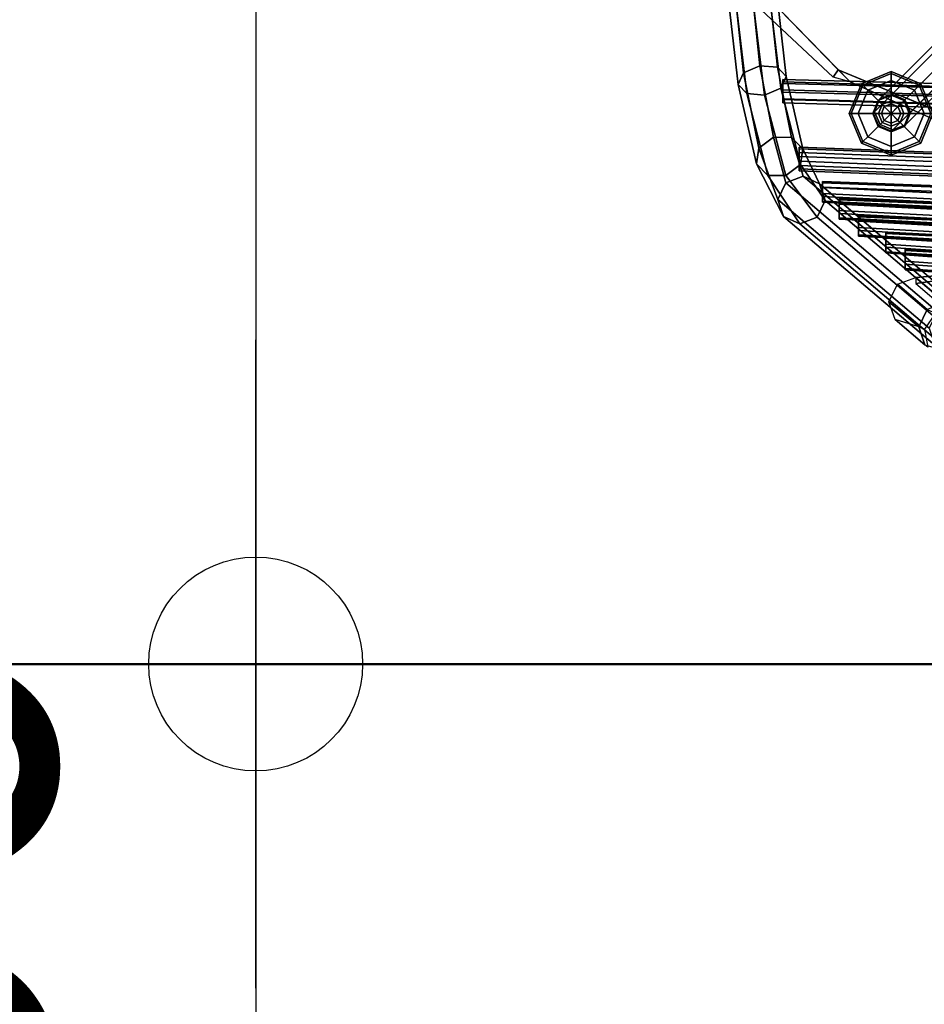
# Model space of a CAD drawing. Units: metres. Extents: x -89 to 91, y -1023 to 13.
# Drawn here: x 17 to 18, y -977 to -977 of the extents above; entities that cross this region are included whole.
import ezdxf

# ---------------------------------------------------------------- set-up
doc = ezdxf.new("R2010")
doc.units = ezdxf.units.M
doc.header["$LTSCALE"] = 0.0125
for name, color, linetype in [('DIM', 7, 'Continuous'), ('DIMBLK', 3, 'Continuous'), ('SEAT', 5, 'Continuous'), ('SEAT-BASE', 5, 'Continuous'), ('SEAT-COVER', 5, 'Continuous'), ('SEAT-GLIDES', 5, 'Continuous'), ('Τοίχοι', 50, 'Continuous')]:
    doc.layers.add(name, color=color, linetype=linetype)
doc.styles.add('SIMW-C', font='wgsimpl.shx', dxfattribs={"width": 0.7})
doc.dimstyles.new('CADWDOT', dxfattribs={"dimscale": 0.05, "dimtxt": 2.5, "dimasz": 0.08, "dimexe": 2, "dimexo": 0, "dimgap": 0.09, "dimtad": 0, "dimrnd": 0.001, "dimzin": 0, "dimdsep": 46, "dimtxsty": 'SIMW-C', "dimblk1": 'ARTDIM', "dimblk2": 'ARTDIM', "dimsah": 1, "dimcen": 0.09, "dimdle": 0.05, "dimse1": 1, "dimse2": 1, "dimaunit": 2, "dimadec": 3, "dimazin": 0, "dimtfac": 1, "dimtmove": 0, "dimatfit": 3, "dimldrblk": 'ARTDIM', "dimfxl": 0, "dimtvp": 0.9999, "dimtolj": 1, "dimtzin": 0, "dimarcsym": 0})

# ---------------------------------------------------------------- blocks, each defined once
blk = doc.blocks.new('ARTDIM')
at = {"layer": 'DIMBLK'}
for p, q in [((0, -24.9975), (0, 24.9975)), ((-24.9975, 0), (24.9975, 0))]:
    blk.add_line(p, q, dxfattribs=at)
blk.add_circle((0, 0), 8.25, dxfattribs=at)
blk = doc.blocks.new('*D22')
at = {"layer": 'Defpoints', "color": 0}
for p in [(17.459, -973.38324), (10.23991, -977.18423), (17.459, -977.18423)]:
    blk.add_point(p, dxfattribs=at)
at = {"layer": 'DIM', "color": 0, "lineweight": -2}
blk.add_line((17.459, -973.38724), (17.459, -977.18023), dxfattribs=at)
at = {"layer": 'DIM', "color": 0, "lineweight": -2, "xscale": 0.004, "yscale": 0.004, "zscale": 0.004}
for p, rotation in [((17.459, -973.38324), 90), ((17.459, -977.18423), 270)]:
    blk.add_blockref('ARTDIM', p, dxfattribs=dict(at, rotation=rotation))
at = {"layer": 'DIM', "color": 0, "insert": (17.33401, -975.28373), "char_height": 0.125, "attachment_point": 5, "rotation": 90, "style": 'SIMW-C'}
blk.add_mtext('\\A1;3.80', dxfattribs=at)
blk = doc.blocks.new('*D68')
at = {"layer": 'Defpoints', "color": 0}
for p in [(17.71844, -977.18423), (17.459, -977.48423), (17.74506, -977.48423)]:
    blk.add_point(p, dxfattribs=at)
at = {"layer": 'DIM', "color": 0, "lineweight": -2}
blk.add_line((17.459, -977.18823), (17.459, -977.48023), dxfattribs=at)
at = {"layer": 'DIM', "color": 0, "lineweight": -2, "xscale": 0.004, "yscale": 0.004, "zscale": 0.004}
for p, rotation in [((17.459, -977.18423), 90), ((17.459, -977.48423), 270)]:
    blk.add_blockref('ARTDIM', p, dxfattribs=dict(at, rotation=rotation))
at = {"layer": 'DIM', "color": 0, "insert": (17.33401, -977.33423), "char_height": 0.125, "attachment_point": 5, "rotation": 90, "style": 'SIMW-C'}
blk.add_mtext('\\A1;0.30', dxfattribs=at)

msp = doc.modelspace()

# ---------------------------------------------------------------- linework, layer by layer
at = {"layer": 'SEAT', "color": 63}
for points in [[(17.60947, -977.00185, 0.56981), (17.60783, -977.0054, 0.56561), (17.60424, -976.97392, 0.54894), (17.60631, -976.97205, 0.55395)], [(17.61449, -976.99967, 0.57155), (17.60947, -977.00185, 0.56981), (17.60631, -976.97205, 0.55395), (17.61155, -976.97096, 0.55603)], [(17.61994, -977.00013, 0.56981), (17.61449, -976.99967, 0.57155), (17.61155, -976.97096, 0.55603), (17.61689, -976.97129, 0.55395)], [(17.62263, -977.00297, 0.56561), (17.61994, -977.00013, 0.56981), (17.61689, -976.97129, 0.55395), (17.6192, -976.97284, 0.54894)], [(17.62099, -977.00652, 0.56141), (17.62263, -977.00297, 0.56561), (17.6192, -976.97284, 0.54894), (17.61713, -976.97471, 0.54392)], [(17.60783, -977.0054, 0.56561), (17.61052, -977.00824, 0.56141), (17.60656, -976.97547, 0.54392), (17.60424, -976.97392, 0.54894)], [(17.61052, -977.00824, 0.56141), (17.61597, -977.0087, 0.55967), (17.6119, -976.9758, 0.54184), (17.60656, -976.97547, 0.54392)], [(17.61597, -977.0087, 0.55967), (17.62099, -977.00652, 0.56141), (17.61713, -976.97471, 0.54392), (17.6119, -976.9758, 0.54184)], [(17.6187, -977.02172, 0.5955), (17.61423, -977.0251, 0.59427), (17.60947, -977.00185, 0.56981), (17.61449, -976.99967, 0.57155)], [(17.62431, -977.02179, 0.59427), (17.6187, -977.02172, 0.5955), (17.61449, -976.99967, 0.57155), (17.61994, -977.00013, 0.56981)], [(17.62777, -977.02528, 0.5913), (17.62431, -977.02179, 0.59427), (17.61994, -977.00013, 0.56981), (17.62263, -977.00297, 0.56561)], [(17.61423, -977.0251, 0.59427), (17.61352, -977.02996, 0.5913), (17.60783, -977.0054, 0.56561), (17.60947, -977.00185, 0.56981)], [(17.62705, -977.03015, 0.58834), (17.62777, -977.02528, 0.5913), (17.62263, -977.00297, 0.56561), (17.62099, -977.00652, 0.56141)], [(17.70857, -977.00735, 0.57592), (17.62157, -977.00514, 0.57816), (17.62157, -977.00394, 0.57555), (17.70857, -977.00615, 0.57331)], [(17.70857, -977.00615, 0.57331), (17.62157, -977.00394, 0.57555), (17.62157, -977.00461, 0.57336), (17.70857, -977.00715, 0.57062)], [(17.61352, -977.02996, 0.5913), (17.61697, -977.03346, 0.58834), (17.61052, -977.00824, 0.56141), (17.60783, -977.0054, 0.56561)], [(17.62258, -977.03353, 0.58711), (17.62705, -977.03015, 0.58834), (17.62099, -977.00652, 0.56141), (17.61597, -977.0087, 0.55967)], [(17.70857, -977.00715, 0.57062), (17.62157, -977.00461, 0.57336), (17.62157, -977.00713, 0.57209), (17.70857, -977.00975, 0.56942)], [(17.70857, -977.01004, 0.57692), (17.62157, -977.00778, 0.5791), (17.62157, -977.00514, 0.57816), (17.70857, -977.00735, 0.57592)], [(17.70857, -977.00975, 0.56942), (17.62157, -977.00713, 0.57209), (17.62157, -977.00981, 0.57311), (17.70857, -977.01245, 0.57042)], [(17.61697, -977.03346, 0.58834), (17.62258, -977.03353, 0.58711), (17.61597, -977.0087, 0.55967), (17.61052, -977.00824, 0.56141)], [(17.70857, -977.01265, 0.57572), (17.62157, -977.01007, 0.57841), (17.62157, -977.00778, 0.5791), (17.70857, -977.01004, 0.57692)], [(17.70857, -977.01245, 0.57042), (17.62157, -977.00981, 0.57311), (17.62157, -977.01112, 0.5758), (17.70857, -977.01365, 0.57302)], [(17.70857, -977.01365, 0.57302), (17.62157, -977.01112, 0.5758), (17.62157, -977.01007, 0.57841), (17.70857, -977.01265, 0.57572)], [(17.62254, -977.03577, 0.62538), (17.62002, -977.04088, 0.62472), (17.61423, -977.0251, 0.59427), (17.6187, -977.02172, 0.5955)], [(17.62787, -977.03376, 0.62472), (17.62254, -977.03577, 0.62538), (17.6187, -977.02172, 0.5955), (17.62431, -977.02179, 0.59427)], [(17.6329, -977.03603, 0.62314), (17.62787, -977.03376, 0.62472), (17.62431, -977.02179, 0.59427), (17.62777, -977.02528, 0.5913)], [(17.62002, -977.04088, 0.62472), (17.62179, -977.04611, 0.62314), (17.61352, -977.02996, 0.5913), (17.61423, -977.0251, 0.59427)], [(17.70857, -977.02839, 0.60171), (17.62667, -977.02526, 0.60373), (17.62667, -977.02474, 0.60091), (17.70857, -977.02788, 0.59888)], [(17.70857, -977.02788, 0.59888), (17.62667, -977.02474, 0.60091), (17.62667, -977.02637, 0.59854), (17.70857, -977.0295, 0.59652)], [(17.70857, -977.03076, 0.60334), (17.62667, -977.02762, 0.60536), (17.62667, -977.02526, 0.60373), (17.70857, -977.02839, 0.60171)], [(17.63467, -977.04126, 0.62155), (17.6329, -977.03603, 0.62314), (17.62777, -977.02528, 0.5913), (17.62705, -977.03015, 0.58834)], [(17.70857, -977.0295, 0.59652), (17.62667, -977.02637, 0.59854), (17.62667, -977.02912, 0.59794), (17.70857, -977.03233, 0.596)], [(17.70857, -977.03358, 0.60282), (17.62667, -977.03042, 0.60479), (17.62667, -977.02762, 0.60536), (17.70857, -977.03076, 0.60334)], [(17.62179, -977.04611, 0.62314), (17.62681, -977.04838, 0.62155), (17.61697, -977.03346, 0.58834), (17.61352, -977.02996, 0.5913)], [(17.63215, -977.04637, 0.62089), (17.63467, -977.04126, 0.62155), (17.62705, -977.03015, 0.58834), (17.62258, -977.03353, 0.58711)], [(17.70857, -977.03233, 0.596), (17.62667, -977.02912, 0.59794), (17.62667, -977.03147, 0.59959), (17.70857, -977.03469, 0.59763)], [(17.70857, -977.03521, 0.60045), (17.62667, -977.03207, 0.60252), (17.62667, -977.03042, 0.60479), (17.70857, -977.03358, 0.60282)], [(17.70857, -977.03469, 0.59763), (17.62667, -977.03147, 0.59959), (17.62667, -977.03207, 0.60252), (17.70857, -977.03521, 0.60045)], [(17.62681, -977.04838, 0.62155), (17.63215, -977.04637, 0.62089), (17.62258, -977.03353, 0.58711), (17.61697, -977.03346, 0.58834)], [(17.67458, -977.07349, 0.8466), (17.66925, -977.0755, 0.84725), (17.62254, -977.03577, 0.62538), (17.62787, -977.03376, 0.62472)], [(17.67961, -977.07577, 0.84501), (17.67458, -977.07349, 0.8466), (17.62787, -977.03376, 0.62472), (17.6329, -977.03603, 0.62314)], [(17.66925, -977.0755, 0.84725), (17.66673, -977.08062, 0.8466), (17.62002, -977.04088, 0.62472), (17.62254, -977.03577, 0.62538)], [(17.68138, -977.08099, 0.84342), (17.67961, -977.07577, 0.84501), (17.6329, -977.03603, 0.62314), (17.63467, -977.04126, 0.62155)], [(17.70857, -977.03989, 0.63484), (17.63387, -977.03715, 0.63567), (17.63387, -977.03541, 0.63338), (17.70857, -977.03816, 0.63256)], [(17.70857, -977.03816, 0.63256), (17.63387, -977.03541, 0.63338), (17.63387, -977.03581, 0.63053), (17.70857, -977.03855, 0.62971)], [(17.70857, -977.03855, 0.62971), (17.63387, -977.03581, 0.63053), (17.63387, -977.03719, 0.6291), (17.70857, -977.04084, 0.62798)], [(17.70857, -977.04273, 0.63524), (17.63387, -977.03909, 0.63636), (17.63387, -977.03715, 0.63567), (17.70857, -977.03989, 0.63484)], [(17.70857, -977.04084, 0.62798), (17.63387, -977.03719, 0.6291), (17.63387, -977.04004, 0.62949), (17.70857, -977.04368, 0.62837)], [(17.70857, -977.04502, 0.6335), (17.63387, -977.04138, 0.63463), (17.63387, -977.03909, 0.63636), (17.70857, -977.04273, 0.63524)], [(17.70857, -977.04368, 0.62837), (17.63387, -977.04004, 0.62949), (17.63387, -977.04177, 0.63178), (17.70857, -977.04541, 0.63066)], [(17.70857, -977.04336, 0.6621), (17.63897, -977.04062, 0.66292), (17.63897, -977.04101, 0.66008), (17.70857, -977.04376, 0.65926)], [(17.70857, -977.0451, 0.66439), (17.63897, -977.04235, 0.66521), (17.63897, -977.04062, 0.66292), (17.70857, -977.04336, 0.6621)], [(17.66673, -977.08062, 0.8466), (17.6685, -977.08584, 0.84501), (17.62179, -977.04611, 0.62314), (17.62002, -977.04088, 0.62472)], [(17.67886, -977.08611, 0.84277), (17.68138, -977.08099, 0.84342), (17.63467, -977.04126, 0.62155), (17.63215, -977.04637, 0.62089)], [(17.70857, -977.04541, 0.63066), (17.63387, -977.04177, 0.63178), (17.63387, -977.04138, 0.63463), (17.70857, -977.04502, 0.6335)], [(17.70857, -977.04376, 0.65926), (17.63897, -977.04101, 0.66008), (17.63897, -977.0424, 0.65865), (17.70857, -977.04605, 0.65753)], [(17.70857, -977.04794, 0.66478), (17.63897, -977.0443, 0.6659), (17.63897, -977.04235, 0.66521), (17.70857, -977.0451, 0.66439)], [(17.70857, -977.04605, 0.65753), (17.63897, -977.0424, 0.65865), (17.63897, -977.04525, 0.65904), (17.70857, -977.04889, 0.65792)], [(17.6685, -977.08584, 0.84501), (17.67352, -977.08811, 0.84342), (17.62681, -977.04838, 0.62155), (17.62179, -977.04611, 0.62314)], [(17.67352, -977.08811, 0.84342), (17.67886, -977.08611, 0.84277), (17.63215, -977.04637, 0.62089), (17.62681, -977.04838, 0.62155)], [(17.70857, -977.05023, 0.66305), (17.63897, -977.04659, 0.66417), (17.63897, -977.0443, 0.6659), (17.70857, -977.04794, 0.66478)], [(17.70857, -977.04889, 0.65792), (17.63897, -977.04525, 0.65904), (17.63897, -977.04698, 0.66133), (17.70857, -977.05062, 0.66021)], [(17.70857, -977.05062, 0.66021), (17.63897, -977.04698, 0.66133), (17.63897, -977.04659, 0.66417), (17.70857, -977.05023, 0.66305)], [(17.70857, -977.05031, 0.69393), (17.64497, -977.04756, 0.69475), (17.64497, -977.04583, 0.69247), (17.70857, -977.04857, 0.69165)], [(17.70857, -977.04857, 0.69165), (17.64497, -977.04583, 0.69247), (17.64497, -977.04622, 0.68962), (17.70857, -977.04897, 0.6888)], [(17.70857, -977.04897, 0.6888), (17.64497, -977.04622, 0.68962), (17.64497, -977.04761, 0.68819), (17.70857, -977.05125, 0.68707)], [(17.70857, -977.05315, 0.69433), (17.64497, -977.04951, 0.69545), (17.64497, -977.04756, 0.69475), (17.70857, -977.05031, 0.69393)], [(17.70857, -977.05125, 0.68707), (17.64497, -977.04761, 0.68819), (17.64497, -977.05046, 0.68858), (17.70857, -977.0541, 0.68746)], [(17.70857, -977.05544, 0.69259), (17.64497, -977.0518, 0.69371), (17.64497, -977.04951, 0.69545), (17.70857, -977.05315, 0.69433)], [(17.70857, -977.0541, 0.68746), (17.64497, -977.05046, 0.68858), (17.64497, -977.05219, 0.69087), (17.70857, -977.05583, 0.68975)], [(17.70857, -977.05583, 0.68975), (17.64497, -977.05219, 0.69087), (17.64497, -977.0518, 0.69371), (17.70857, -977.05544, 0.69259)], [(17.70857, -977.05378, 0.72119), (17.65337, -977.05104, 0.72201), (17.65337, -977.05143, 0.71917), (17.70857, -977.05418, 0.71835)], [(17.70857, -977.05552, 0.72348), (17.65337, -977.05277, 0.7243), (17.65337, -977.05104, 0.72201), (17.70857, -977.05378, 0.72119)], [(17.70857, -977.05418, 0.71835), (17.65337, -977.05143, 0.71917), (17.65337, -977.05282, 0.71773), (17.70857, -977.05646, 0.71661)], [(17.70857, -977.05836, 0.72387), (17.65337, -977.05472, 0.72499), (17.65337, -977.05277, 0.7243), (17.70857, -977.05552, 0.72348)], [(17.70857, -977.05646, 0.71661), (17.65337, -977.05282, 0.71773), (17.65337, -977.05567, 0.71813), (17.70857, -977.05931, 0.71701)], [(17.70857, -977.06065, 0.72214), (17.65337, -977.05701, 0.72326), (17.65337, -977.05472, 0.72499), (17.70857, -977.05836, 0.72387)], [(17.70857, -977.05931, 0.71701), (17.65337, -977.05567, 0.71813), (17.65337, -977.0574, 0.72042), (17.70857, -977.06104, 0.71929)], [(17.70857, -977.06104, 0.71929), (17.65337, -977.0574, 0.72042), (17.65337, -977.05701, 0.72326), (17.70857, -977.06065, 0.72214)], [(17.70857, -977.06073, 0.75302), (17.65937, -977.05798, 0.75384), (17.65937, -977.05625, 0.75155), (17.70857, -977.05899, 0.75073)], [(17.70857, -977.05899, 0.75073), (17.65937, -977.05625, 0.75155), (17.65937, -977.05664, 0.74871), (17.70857, -977.05939, 0.74789)], [(17.70857, -977.05939, 0.74789), (17.65937, -977.05664, 0.74871), (17.65937, -977.05803, 0.74728), (17.70857, -977.06167, 0.74616)], [(17.70857, -977.06357, 0.75341), (17.65937, -977.05993, 0.75454), (17.65937, -977.05798, 0.75384), (17.70857, -977.06073, 0.75302)], [(17.70857, -977.06167, 0.74616), (17.65937, -977.05803, 0.74728), (17.65937, -977.06087, 0.74767), (17.70857, -977.06452, 0.74655)], [(17.70857, -977.06586, 0.75168), (17.65937, -977.06221, 0.7528), (17.65937, -977.05993, 0.75454), (17.70857, -977.06357, 0.75341)], [(17.70857, -977.06452, 0.74655), (17.65937, -977.06087, 0.74767), (17.65937, -977.06261, 0.74996), (17.70857, -977.06625, 0.74884)], [(17.70857, -977.06625, 0.74884), (17.65937, -977.06261, 0.74996), (17.65937, -977.06221, 0.7528), (17.70857, -977.06586, 0.75168)]]:
    msp.add_3dface(points, dxfattribs=at)
at = {"layer": 'SEAT-BASE', "color": 63}
for points in [[(17.64992, -977.01382, 0.03723), (17.65145, -977.00996, 0.03611), (17.77334, -976.88807, 0.51456), (17.77181, -976.89194, 0.51568)], [(17.65145, -977.00996, 0.03611), (17.65532, -977.00843, 0.03499), (17.7772, -976.88654, 0.51343), (17.77334, -976.88807, 0.51456)], [(17.65532, -977.00843, 0.03499), (17.65925, -977.01012, 0.03452), (17.78113, -976.88824, 0.51297), (17.7772, -976.88654, 0.51343)], [(17.65925, -977.01012, 0.03452), (17.66094, -977.01405, 0.03499), (17.78283, -976.89217, 0.51343), (17.78113, -976.88824, 0.51297)], [(17.65162, -977.01775, 0.0377), (17.64992, -977.01382, 0.03723), (17.77181, -976.89194, 0.51568), (17.7735, -976.89587, 0.51614)], [(17.66094, -977.01405, 0.03499), (17.65941, -977.01792, 0.03611), (17.7813, -976.89603, 0.51456), (17.78283, -976.89217, 0.51343)], [(17.65555, -977.01945, 0.03723), (17.65162, -977.01775, 0.0377), (17.7735, -976.89587, 0.51614), (17.77743, -976.89756, 0.51568)], [(17.65941, -977.01792, 0.03611), (17.65555, -977.01945, 0.03723), (17.77743, -976.89756, 0.51568), (17.7813, -976.89603, 0.51456)], [(17.65113, -977.01028, 0.03402), (17.65145, -977.00996, 0.03611), (17.64992, -977.01382, 0.03723), (17.64951, -977.01423, 0.03458)], [(17.65113, -977.01028, 0.03402), (17.65102, -977.01039, 0.03188), (17.655, -977.00874, 0.03188), (17.65508, -977.00866, 0.03345)], [(17.65102, -977.01039, 0.00404), (17.655, -977.00874, 0.00404), (17.655, -977.00874, 0.03188), (17.65102, -977.01039, 0.03188)], [(17.65508, -977.00866, 0.03345), (17.65532, -977.00843, 0.03499), (17.65145, -977.00996, 0.03611), (17.65113, -977.01028, 0.03402)], [(17.65905, -977.01032, 0.03321), (17.65508, -977.00866, 0.03345), (17.655, -977.00874, 0.03188), (17.65898, -977.01039, 0.03188)], [(17.655, -977.00874, 0.00404), (17.65898, -977.01039, 0.00404), (17.65898, -977.01039, 0.03188), (17.655, -977.00874, 0.03188)], [(17.65905, -977.01032, 0.03321), (17.65925, -977.01012, 0.03452), (17.65532, -977.00843, 0.03499), (17.65508, -977.00866, 0.03345)], [(17.6607, -977.01429, 0.03345), (17.66094, -977.01405, 0.03499), (17.65925, -977.01012, 0.03452), (17.65905, -977.01032, 0.03321)], [(17.65113, -977.01028, 0.03402), (17.64951, -977.01423, 0.03458), (17.64937, -977.01437, 0.03188), (17.65102, -977.01039, 0.03188)], [(17.64937, -977.01437, 0.00404), (17.65102, -977.01039, 0.00404), (17.65102, -977.01039, 0.03188), (17.64937, -977.01437, 0.03188)], [(17.65905, -977.01032, 0.03321), (17.65898, -977.01039, 0.03188), (17.66062, -977.01437, 0.03188), (17.6607, -977.01429, 0.03345)], [(17.65898, -977.01039, 0.00404), (17.66062, -977.01437, 0.00404), (17.66062, -977.01437, 0.03188), (17.65898, -977.01039, 0.03188)], [(17.65117, -977.0182, 0.03482), (17.65102, -977.01835, 0.03188), (17.64937, -977.01437, 0.03188), (17.64951, -977.01423, 0.03458)], [(17.65102, -977.01835, 0.00404), (17.64937, -977.01437, 0.00404), (17.64937, -977.01437, 0.03188), (17.65102, -977.01835, 0.03188)], [(17.64951, -977.01423, 0.03458), (17.64992, -977.01382, 0.03723), (17.65162, -977.01775, 0.0377), (17.65117, -977.0182, 0.03482)], [(17.65909, -977.01824, 0.03402), (17.6607, -977.01429, 0.03345), (17.66062, -977.01437, 0.03188), (17.65898, -977.01835, 0.03188)], [(17.66062, -977.01437, 0.00404), (17.65898, -977.01835, 0.00404), (17.65898, -977.01835, 0.03188), (17.66062, -977.01437, 0.03188)], [(17.65909, -977.01824, 0.03402), (17.65941, -977.01792, 0.03611), (17.66094, -977.01405, 0.03499), (17.6607, -977.01429, 0.03345)], [(17.65117, -977.0182, 0.03482), (17.65514, -977.01986, 0.03458), (17.655, -977.01999, 0.03188), (17.65102, -977.01835, 0.03188)], [(17.655, -977.01999, 0.00404), (17.65102, -977.01835, 0.00404), (17.65102, -977.01835, 0.03188), (17.655, -977.01999, 0.03188)], [(17.65117, -977.0182, 0.03482), (17.65162, -977.01775, 0.0377), (17.65555, -977.01945, 0.03723), (17.65514, -977.01986, 0.03458)], [(17.65909, -977.01824, 0.03402), (17.65898, -977.01835, 0.03188), (17.655, -977.01999, 0.03188), (17.65514, -977.01986, 0.03458)], [(17.65898, -977.01835, 0.00404), (17.655, -977.01999, 0.00404), (17.655, -977.01999, 0.03188), (17.65898, -977.01835, 0.03188)], [(17.65514, -977.01986, 0.03458), (17.65555, -977.01945, 0.03723), (17.65941, -977.01792, 0.03611), (17.65909, -977.01824, 0.03402)]]:
    msp.add_3dface(points, dxfattribs=at)
at = {"layer": 'SEAT-COVER', "color": 63}
for points in [[(17.63866, -977.00086, 0.57354), (17.63714, -977.00315, 0.57171), (17.60382, -976.97187, 0.55507), (17.60932, -976.97072, 0.55725)], [(17.63714, -977.00315, 0.57171), (17.63866, -977.00086, 0.57354), (17.64241, -977.00461, 0.57204), (17.63714, -977.00315, 0.57171)], [(17.64241, -977.00461, 0.57204), (17.63866, -977.00086, 0.57354), (17.68794, -977.02134, 0.59711), (17.68794, -977.02509, 0.59561)], [(17.66261, -977.06684, 0.8048), (17.87913, -977.03662, 0.67987), (17.88101, -977.046, 0.67987), (17.66261, -977.06496, 0.8048)], [(17.66616, -977.07486, 0.84617), (17.66351, -977.08023, 0.84548), (17.65435, -977.07244, 0.8048), (17.657, -977.06707, 0.80549)], [(17.67176, -977.07275, 0.84548), (17.66616, -977.07486, 0.84617), (17.657, -977.06707, 0.80549), (17.66261, -977.06496, 0.8048)], [(17.66351, -977.08023, 0.84548), (17.66537, -977.08572, 0.84381), (17.65621, -977.07793, 0.80313), (17.65435, -977.07244, 0.8048)], [(17.66869, -977.07598, 0.85423), (17.66528, -977.08089, 0.85342), (17.66351, -977.08023, 0.84548), (17.66616, -977.07486, 0.84617)], [(17.66537, -977.08572, 0.84381), (17.67352, -977.08811, 0.84342), (17.66455, -977.08048, 0.80082), (17.65621, -977.07793, 0.80313)], [(17.66528, -977.08089, 0.85342), (17.66629, -977.0865, 0.85146), (17.66537, -977.08572, 0.84381), (17.66351, -977.08023, 0.84548)]]:
    msp.add_3dface(points, dxfattribs=at)
for points, invisible_edges in [([(17.60932, -976.97072, 0.55725), (17.71662, -976.98299, 0.55972), (17.71662, -977.0026, 0.5709), (17.63866, -977.00086, 0.57354)], 7), ([(17.71662, -977.00635, 0.5694), (17.71662, -976.98299, 0.55597), (17.60932, -976.97072, 0.5535), (17.64241, -977.00461, 0.57204)], 11), ([(17.63866, -977.00086, 0.57354), (17.71662, -977.0026, 0.5709), (17.72787, -977.01547, 0.6004), (17.68794, -977.02134, 0.59711)], 7), ([(17.72787, -977.01922, 0.5989), (17.71662, -977.00635, 0.5694), (17.64241, -977.00461, 0.57204), (17.68794, -977.02509, 0.59561)], 11), ([(17.87913, -977.03662, 0.67987), (17.66261, -977.06684, 0.8048), (17.67176, -977.07463, 0.84548), (17.71474, -977.07319, 0.84178)], 12), ([(17.67176, -977.07275, 0.84548), (17.66261, -977.06496, 0.8048), (17.88101, -977.046, 0.67987), (17.71474, -977.07131, 0.84178)], 12)]:
    msp.add_3dface(points, dxfattribs=dict(at, invisible_edges=invisible_edges))
at = {"layer": 'SEAT-GLIDES', "color": 63}
for points in [[(17.655, -977.00147, -0.00046), (17.64588, -977.00525, -0.00046), (17.64588, -977.00525, -0.00196), (17.655, -977.00147, -0.00196)], [(17.655, -977.00207, -0.00286), (17.655, -977.00147, -0.00196), (17.64588, -977.00525, -0.00196), (17.6463, -977.00567, -0.00286)], [(17.655, -977.00147, -0.00046), (17.655, -977.00207, 0.00074), (17.6463, -977.00567, 0.00074), (17.64588, -977.00525, -0.00046)], [(17.655, -977.00417, 0.00164), (17.64779, -977.00716, 0.00164), (17.6463, -977.00567, 0.00074), (17.655, -977.00207, 0.00074)], [(17.655, -977.00207, -0.00286), (17.6463, -977.00567, -0.00286), (17.64779, -977.00716, -0.00346), (17.655, -977.00417, -0.00346)], [(17.655, -977.00417, 0.00164), (17.655, -977.01047, 0.00224), (17.65224, -977.01161, 0.00224), (17.64779, -977.00716, 0.00164)], [(17.655, -977.01437, -0.00346), (17.655, -977.00417, -0.00346), (17.64779, -977.00716, -0.00346)], [(17.66412, -977.00525, -0.00046), (17.655, -977.00147, -0.00046), (17.655, -977.00147, -0.00196), (17.66412, -977.00525, -0.00196)], [(17.6637, -977.00567, -0.00286), (17.66412, -977.00525, -0.00196), (17.655, -977.00147, -0.00196), (17.655, -977.00207, -0.00286)], [(17.66412, -977.00525, -0.00046), (17.6637, -977.00567, 0.00074), (17.655, -977.00207, 0.00074), (17.655, -977.00147, -0.00046)], [(17.66221, -977.00716, 0.00164), (17.655, -977.00417, 0.00164), (17.655, -977.00207, 0.00074), (17.6637, -977.00567, 0.00074)], [(17.6637, -977.00567, -0.00286), (17.655, -977.00207, -0.00286), (17.655, -977.00417, -0.00346), (17.66221, -977.00716, -0.00346)], [(17.66221, -977.00716, 0.00164), (17.65776, -977.01161, 0.00224), (17.655, -977.01047, 0.00224), (17.655, -977.00417, 0.00164)], [(17.655, -977.01437, -0.00346), (17.66221, -977.00716, -0.00346), (17.655, -977.00417, -0.00346)], [(17.64588, -977.00525, -0.00046), (17.6421, -977.01437, -0.00046), (17.6421, -977.01437, -0.00196), (17.64588, -977.00525, -0.00196)], [(17.6463, -977.00567, -0.00286), (17.64588, -977.00525, -0.00196), (17.6421, -977.01437, -0.00196), (17.6427, -977.01437, -0.00286)], [(17.64588, -977.00525, -0.00046), (17.6463, -977.00567, 0.00074), (17.6427, -977.01437, 0.00074), (17.6421, -977.01437, -0.00046)], [(17.64779, -977.00716, 0.00164), (17.6448, -977.01437, 0.00164), (17.6427, -977.01437, 0.00074), (17.6463, -977.00567, 0.00074)], [(17.6463, -977.00567, -0.00286), (17.6427, -977.01437, -0.00286), (17.6448, -977.01437, -0.00346), (17.64779, -977.00716, -0.00346)], [(17.64779, -977.00716, 0.00164), (17.65224, -977.01161, 0.00224), (17.6511, -977.01437, 0.00224), (17.6448, -977.01437, 0.00164)], [(17.655, -977.01437, -0.00346), (17.64779, -977.00716, -0.00346), (17.6448, -977.01437, -0.00346)], [(17.655, -977.01437, -0.00346), (17.6652, -977.01437, -0.00346), (17.66221, -977.00716, -0.00346)], [(17.6652, -977.01437, 0.00164), (17.6589, -977.01437, 0.00224), (17.65776, -977.01161, 0.00224), (17.66221, -977.00716, 0.00164)], [(17.6652, -977.01437, 0.00164), (17.66221, -977.00716, 0.00164), (17.6637, -977.00567, 0.00074), (17.6673, -977.01437, 0.00074)], [(17.6673, -977.01437, -0.00286), (17.6637, -977.00567, -0.00286), (17.66221, -977.00716, -0.00346), (17.6652, -977.01437, -0.00346)], [(17.6673, -977.01437, -0.00286), (17.6679, -977.01437, -0.00196), (17.66412, -977.00525, -0.00196), (17.6637, -977.00567, -0.00286)], [(17.6679, -977.01437, -0.00046), (17.6673, -977.01437, 0.00074), (17.6637, -977.00567, 0.00074), (17.66412, -977.00525, -0.00046)], [(17.6679, -977.01437, -0.00046), (17.66412, -977.00525, -0.00046), (17.66412, -977.00525, -0.00196), (17.6679, -977.01437, -0.00196)], [(17.65288, -977.01225, 0.00614), (17.652, -977.01437, 0.00614), (17.6511, -977.01437, 0.00224), (17.65224, -977.01161, 0.00224)], [(17.655, -977.01437, 0.00614), (17.652, -977.01437, 0.00614), (17.65288, -977.01225, 0.00614), (17.655, -977.01437, 0.00614)], [(17.655, -977.01137, 0.00614), (17.65288, -977.01225, 0.00614), (17.65224, -977.01161, 0.00224), (17.655, -977.01047, 0.00224)], [(17.655, -977.01437, 0.00614), (17.65288, -977.01225, 0.00614), (17.655, -977.01137, 0.00614), (17.655, -977.01437, 0.00614)], [(17.65712, -977.01225, 0.00614), (17.655, -977.01137, 0.00614), (17.655, -977.01047, 0.00224), (17.65776, -977.01161, 0.00224)], [(17.655, -977.01437, 0.00614), (17.655, -977.01137, 0.00614), (17.65712, -977.01225, 0.00614), (17.655, -977.01437, 0.00614)], [(17.655, -977.01437, 0.00614), (17.65712, -977.01225, 0.00614), (17.658, -977.01437, 0.00614), (17.655, -977.01437, 0.00614)], [(17.658, -977.01437, 0.00614), (17.65712, -977.01225, 0.00614), (17.65776, -977.01161, 0.00224), (17.6589, -977.01437, 0.00224)], [(17.6421, -977.01437, -0.00046), (17.64588, -977.02349, -0.00046), (17.64588, -977.02349, -0.00196), (17.6421, -977.01437, -0.00196)], [(17.6427, -977.01437, -0.00286), (17.6421, -977.01437, -0.00196), (17.64588, -977.02349, -0.00196), (17.6463, -977.02307, -0.00286)], [(17.6421, -977.01437, -0.00046), (17.6427, -977.01437, 0.00074), (17.6463, -977.02307, 0.00074), (17.64588, -977.02349, -0.00046)], [(17.6448, -977.01437, 0.00164), (17.64779, -977.02158, 0.00164), (17.6463, -977.02307, 0.00074), (17.6427, -977.01437, 0.00074)], [(17.6427, -977.01437, -0.00286), (17.6463, -977.02307, -0.00286), (17.64779, -977.02158, -0.00346), (17.6448, -977.01437, -0.00346)], [(17.6448, -977.01437, 0.00164), (17.6511, -977.01437, 0.00224), (17.65224, -977.01713, 0.00224), (17.64779, -977.02158, 0.00164)], [(17.655, -977.01437, -0.00346), (17.6448, -977.01437, -0.00346), (17.64779, -977.02158, -0.00346)], [(17.655, -977.01437, -0.00346), (17.64779, -977.02158, -0.00346), (17.655, -977.02457, -0.00346)], [(17.652, -977.01437, 0.00614), (17.65288, -977.01649, 0.00614), (17.65224, -977.01713, 0.00224), (17.6511, -977.01437, 0.00224)], [(17.655, -977.01437, 0.00614), (17.65288, -977.01649, 0.00614), (17.652, -977.01437, 0.00614), (17.655, -977.01437, 0.00614)], [(17.655, -977.01437, 0.00614), (17.655, -977.01737, 0.00614), (17.65288, -977.01649, 0.00614), (17.655, -977.01437, 0.00614)], [(17.655, -977.01437, 0.00614), (17.658, -977.01437, 0.00614), (17.65712, -977.01649, 0.00614), (17.655, -977.01437, 0.00614)], [(17.655, -977.01437, 0.00614), (17.65712, -977.01649, 0.00614), (17.655, -977.01737, 0.00614), (17.655, -977.01437, 0.00614)], [(17.655, -977.01437, -0.00346), (17.655, -977.02457, -0.00346), (17.66221, -977.02158, -0.00346)], [(17.655, -977.01437, -0.00346), (17.66221, -977.02158, -0.00346), (17.6652, -977.01437, -0.00346)], [(17.65712, -977.01649, 0.00614), (17.658, -977.01437, 0.00614), (17.6589, -977.01437, 0.00224), (17.65776, -977.01713, 0.00224)], [(17.66221, -977.02158, 0.00164), (17.65776, -977.01713, 0.00224), (17.6589, -977.01437, 0.00224), (17.6652, -977.01437, 0.00164)], [(17.66221, -977.02158, 0.00164), (17.6652, -977.01437, 0.00164), (17.6673, -977.01437, 0.00074), (17.6637, -977.02307, 0.00074)], [(17.6637, -977.02307, -0.00286), (17.6673, -977.01437, -0.00286), (17.6652, -977.01437, -0.00346), (17.66221, -977.02158, -0.00346)], [(17.6637, -977.02307, -0.00286), (17.66412, -977.02349, -0.00196), (17.6679, -977.01437, -0.00196), (17.6673, -977.01437, -0.00286)], [(17.66412, -977.02349, -0.00046), (17.6637, -977.02307, 0.00074), (17.6673, -977.01437, 0.00074), (17.6679, -977.01437, -0.00046)], [(17.66412, -977.02349, -0.00046), (17.6679, -977.01437, -0.00046), (17.6679, -977.01437, -0.00196), (17.66412, -977.02349, -0.00196)], [(17.64779, -977.02158, 0.00164), (17.65224, -977.01713, 0.00224), (17.655, -977.01827, 0.00224), (17.655, -977.02457, 0.00164)], [(17.65288, -977.01649, 0.00614), (17.655, -977.01737, 0.00614), (17.655, -977.01827, 0.00224), (17.65224, -977.01713, 0.00224)], [(17.655, -977.01737, 0.00614), (17.65712, -977.01649, 0.00614), (17.65776, -977.01713, 0.00224), (17.655, -977.01827, 0.00224)], [(17.655, -977.02457, 0.00164), (17.655, -977.01827, 0.00224), (17.65776, -977.01713, 0.00224), (17.66221, -977.02158, 0.00164)], [(17.6463, -977.02307, -0.00286), (17.655, -977.02667, -0.00286), (17.655, -977.02457, -0.00346), (17.64779, -977.02158, -0.00346)], [(17.64779, -977.02158, 0.00164), (17.655, -977.02457, 0.00164), (17.655, -977.02667, 0.00074), (17.6463, -977.02307, 0.00074)], [(17.655, -977.02457, 0.00164), (17.66221, -977.02158, 0.00164), (17.6637, -977.02307, 0.00074), (17.655, -977.02667, 0.00074)], [(17.655, -977.02667, -0.00286), (17.6637, -977.02307, -0.00286), (17.66221, -977.02158, -0.00346), (17.655, -977.02457, -0.00346)], [(17.64588, -977.02349, -0.00046), (17.6463, -977.02307, 0.00074), (17.655, -977.02667, 0.00074), (17.655, -977.02727, -0.00046)], [(17.6463, -977.02307, -0.00286), (17.64588, -977.02349, -0.00196), (17.655, -977.02727, -0.00196), (17.655, -977.02667, -0.00286)], [(17.64588, -977.02349, -0.00046), (17.655, -977.02727, -0.00046), (17.655, -977.02727, -0.00196), (17.64588, -977.02349, -0.00196)], [(17.655, -977.02667, -0.00286), (17.655, -977.02727, -0.00196), (17.66412, -977.02349, -0.00196), (17.6637, -977.02307, -0.00286)], [(17.655, -977.02727, -0.00046), (17.655, -977.02667, 0.00074), (17.6637, -977.02307, 0.00074), (17.66412, -977.02349, -0.00046)], [(17.655, -977.02727, -0.00046), (17.66412, -977.02349, -0.00046), (17.66412, -977.02349, -0.00196), (17.655, -977.02727, -0.00196)]]:
    msp.add_3dface(points, dxfattribs=at)
at = {"layer": 'Τοίχοι', "color": 6, "linetype": 'Continuous', "lineweight": 50}
msp.add_line((19.14506, -977.18423), (17.36506, -977.18423), dxfattribs=at)

# ---------------------------------------------------------------- dimensions: what is measured, and where the dimension line sits
at = {"layer": 'DIM'}
for base, p1, p2, picture, middle in [((17.459, -977.18423), (17.459, -973.38324), (10.23991, -977.18423), '*D22', (17.33401, -975.28373)), ((17.459, -977.48423), (17.71844, -977.18423), (17.74506, -977.48423), '*D68', (17.33401, -977.33423))]:
    dim = msp.add_linear_dim(base=base, p1=p1, p2=p2, angle=90, dimstyle='CADWDOT', dxfattribs=at)
    dim.commit()
    dim.dimension.update_dxf_attribs({"geometry": picture, "text_midpoint": middle})

doc.saveas('drawing.dxf')
